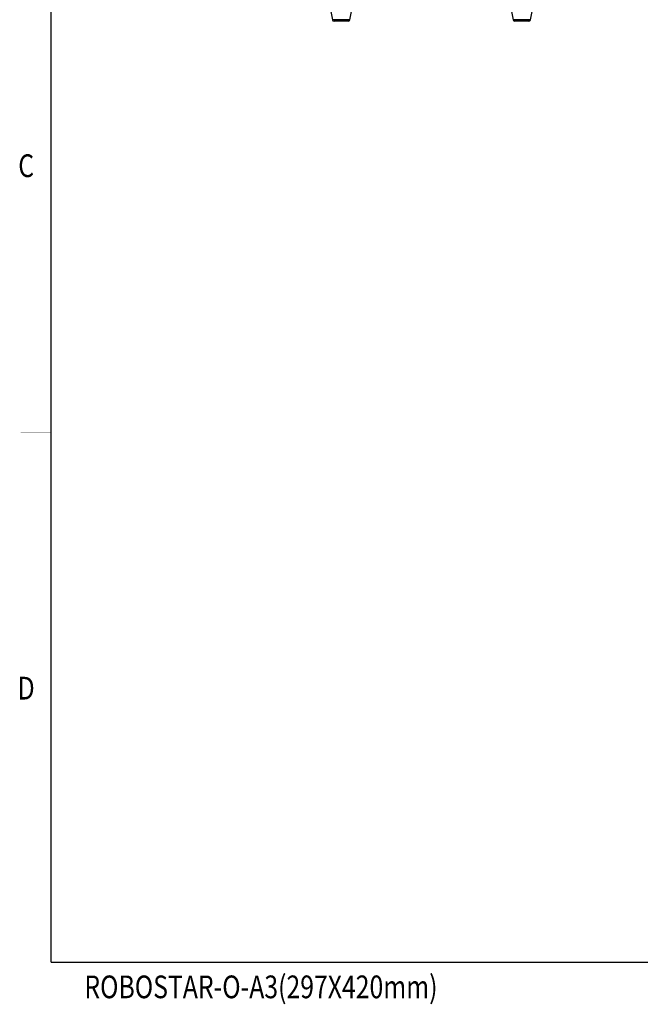
# Model space of a CAD drawing. Units: millimetres. Extents: x -36 to 3212, y -47 to 2235.
# Drawn here: x -35 to 657, y -47 to 1052 of the extents above; entities that cross this region are included whole.
import ezdxf
from ezdxf.enums import TextEntityAlignment as Align

# ---------------------------------------------------------------- set-up
doc = ezdxf.new("R2010")
doc.units = ezdxf.units.MM
doc.layers.add('07_LAYER_ASSEM_MEMBER', color=7, linetype='Continuous')
doc.layers.add('3', color=4, linetype='Continuous')
doc.styles.get("Standard").update_dxf_attribs({"font": 'arial.ttf'})

# ---------------------------------------------------------------- blocks, each defined once
blk = doc.blocks.new('A3')
at = {"const_width": 0.2}
for points in [[(1939.87, 1819.57), (1939.87, 1560.57)], [(1939.87, 1560.57), (2319.87, 1560.57)]]:
    blk.add_lwpolyline(points, dxfattribs=at)
at = {"layer": '3', "const_width": 0.05}
blk.add_lwpolyline([(1935.87, 1630.57), (1939.87, 1630.57)], dxfattribs=at)
at = {"layer": '3', "width": 0.8}
for s, p in [('C', (1936.59, 1665.38)), ('D', (1936.59, 1596.38)), ('ROBOSTAR-O-A3(297X420mm)', (1967.59, 1556.93))]:
    blk.add_text(s, height=3, dxfattribs=at).set_placement(p, align=Align.MIDDLE)

msp = doc.modelspace()

# ---------------------------------------------------------------- linework, layer by layer
at = {"layer": '07_LAYER_ASSEM_MEMBER', "color": 7, "linetype": 'Continuous'}
for p, q in [((311.92, 1063.023), (313.879, 1051.877)), ((333.46, 1051.877), (335.42, 1063.023)), ((513.52, 1063.023), (515.479, 1051.877)), ((535.06, 1051.877), (537.02, 1063.023)), ((333.46, 1051.877), (313.879, 1051.877)), ((331.49, 1050.223), (315.849, 1050.223)), ((535.06, 1051.877), (515.479, 1051.877)), ((533.09, 1050.223), (517.449, 1050.223))]:
    msp.add_line(p, q, dxfattribs=at)
for centre, start, end in [((315.849, 1052.223), 189.969672, 270), ((331.491, 1052.223), 270, 350.030328), ((517.449, 1052.223), 189.969672, 270), ((533.091, 1052.223), 270, 350.030328)]:
    msp.add_arc(centre, 2, start, end, dxfattribs=at)

# ---------------------------------------------------------------- block references
at = {"xscale": 8.450000000000001, "yscale": 8.450000000000001, "zscale": 8.450000000000001}
msp.add_blockref('A3', (-16391.925, -13186.806), dxfattribs=at)

doc.saveas('drawing.dxf')
